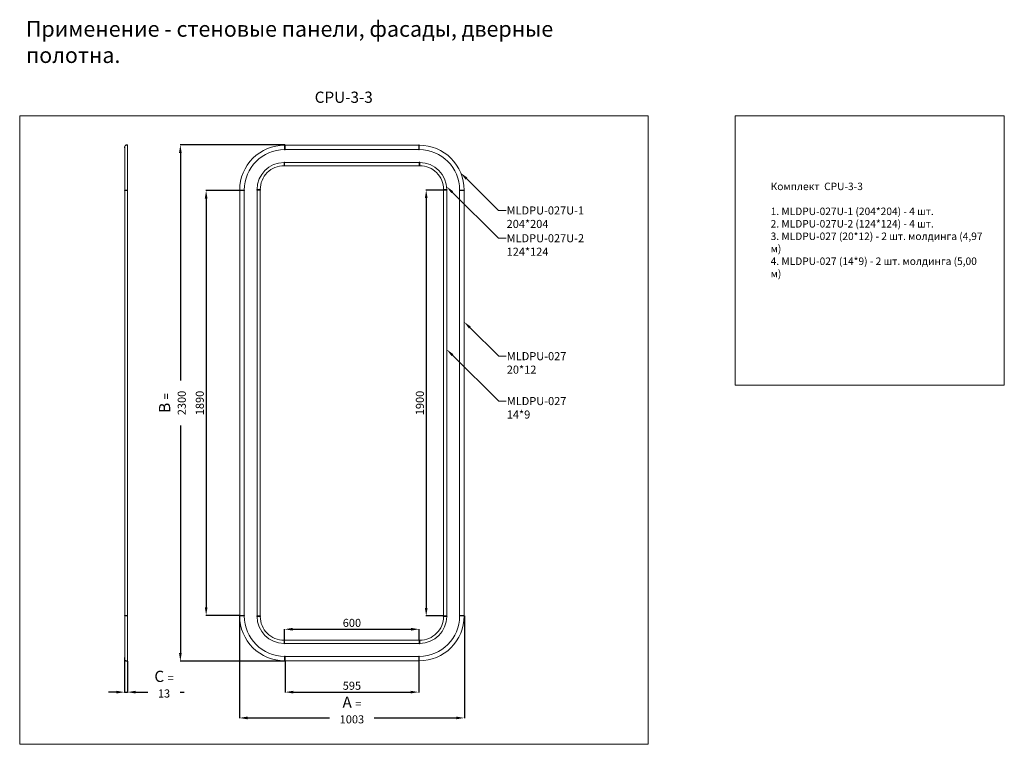
# Model space of a CAD drawing. Units: millimetres. Extents: x 5851 to 10239, y 1928 to 5156.
import ezdxf
from ezdxf import colors
from ezdxf.entities.mleader import LeaderData, LeaderLine
from ezdxf.math import Vec2, Vec3

# ---------------------------------------------------------------- set-up
doc = ezdxf.new("R2010")
doc.units = ezdxf.units.MM
doc.header["$PDMODE"] = 3
doc.layers.get('0').update_dxf_attribs({"lineweight": 13})
doc.layers.add('Poliuretan_Stavros', color=7, linetype='Continuous', lineweight=13)
doc.layers.add('АИ_Деревянные конструкции', color=250, linetype='Continuous', lineweight=15)
doc.styles.get("Standard").update_dxf_attribs({"font": 'ARIALNI.TTF'})
doc.styles.add('style1', font='txt')
doc.dimstyles.new('1_5', dxfattribs={"dimtxt": 22, "dimasz": 14, "dimexe": 1, "dimexo": 0, "dimgap": 5, "dimtad": 1, "dimdec": 0, "dimtxsty": 'style1', "dimcen": 25, "dimclrd": 1, "dimclre": 1, "dimclrt": 1, "dimadec": 0, "dimazin": 0, "dimtfac": 1, "dimtdec": 0, "dimtmove": 0, "dimatfit": 3, "dimfxl": 1, "dimtfill": 1, "dimarcsym": 0})

# ---------------------------------------------------------------- blocks, each defined once
blk = doc.blocks.new('*D22')
at = {"color": 251, "lineweight": -2, "transparency": 16777216}
for p, q in [((6831.9, 4395.1), (6681.3, 4395.1)), ((6682.3, 4359.1), (6682.3, 2538.6)), ((6831.9, 2502.6), (6681.3, 2502.6))]:
    blk.add_line(p, q, dxfattribs=at)
at = {"color": 251, "lineweight": 50, "transparency": 16777216}
for points in [[(6676.3, 4359.1), (6688.3, 4359.1), (6682.3, 4395.1)], [(6676.3, 2538.6), (6688.3, 2538.6), (6682.3, 2502.6)]]:
    blk.add_solid(points, dxfattribs=at)
at = {"layer": 'Defpoints', "color": 0, "lineweight": 50, "transparency": 16777216}
for p in [(6831.9, 4395.1), (6682.3, 2502.6), (6831.9, 2502.6)]:
    blk.add_point(p, dxfattribs=at)
at = {"color": 251, "transparency": 16777216, "insert": (6654, 3448.8), "char_height": 36, "attachment_point": 5, "rotation": 90, "style": 'style1', "bg_fill": 3, "box_fill_scale": 1.1, "bg_fill_color": 256, "bg_fill_true_color": 13158600, "bg_fill_transparency": 0}
blk.add_mtext('{\\fTimes New Roman|b0|i0|c204|p18;1890}', dxfattribs=at)
blk = doc.blocks.new('*D23')
at = {"color": 251, "lineweight": -2, "transparency": 16777216}
for p, q in [((7034.4, 2300.1), (7034.4, 2159.7)), ((7629.4, 2300.1), (7629.4, 2159.7)), ((7070.4, 2160.7), (7593.4, 2160.7))]:
    blk.add_line(p, q, dxfattribs=at)
at = {"color": 251, "lineweight": 50, "transparency": 16777216}
for points in [[(7070.4, 2166.7), (7070.4, 2154.7), (7034.4, 2160.7)], [(7593.4, 2166.7), (7593.4, 2154.7), (7629.4, 2160.7)]]:
    blk.add_solid(points, dxfattribs=at)
at = {"layer": 'Defpoints', "color": 0, "lineweight": 50, "transparency": 16777216}
for p in [(7034.4, 2300.1), (7629.4, 2300.1), (7629.4, 2160.7)]:
    blk.add_point(p, dxfattribs=at)
at = {"color": 251, "transparency": 16777216, "insert": (7331.9, 2189.1), "char_height": 36, "attachment_point": 5, "style": 'style1', "bg_fill": 3, "box_fill_scale": 1.1, "bg_fill_color": 256, "bg_fill_true_color": 13158600, "bg_fill_transparency": 0}
blk.add_mtext('{\\fTimes New Roman|b0|i0|c204|p18;595}', dxfattribs=at)
blk = doc.blocks.new('MLDPU-027U-1_204_204')
at = {"layer": 'Poliuretan_Stavros'}
for points in [[(0, 202.5), (0, 182.5, -1), (-2.5, 182.5), (-2.5, 202.5, -1)], [(-202.5, 2.5), (-182.5, 2.5, -1), (-182.5, 0), (-202.5, 0, -1)]]:
    blk.add_lwpolyline(points, format="xyb", close=True, dxfattribs=at)
for radius, start in [(200, 89.9999), (180, 90)]:
    blk.add_arc((-2.5, 2.5), radius, start, 180, dxfattribs=at)
blk = doc.blocks.new('*D17')
at = {"color": 251, "lineweight": -2, "transparency": 16777216}
for p, q in [((7033.2, 4598.8), (6566.3, 4598.8)), ((6567.3, 4562.8), (6567.3, 2334.8)), ((7033.2, 2298.8), (6566.3, 2298.8))]:
    blk.add_line(p, q, dxfattribs=at)
at = {"color": 251, "lineweight": 50, "transparency": 16777216}
for points in [[(6561.3, 4562.8), (6573.3, 4562.8), (6567.3, 4598.8)], [(6561.3, 2334.8), (6573.3, 2334.8), (6567.3, 2298.8)]]:
    blk.add_solid(points, dxfattribs=at)
at = {"layer": 'Defpoints', "color": 0, "lineweight": 50, "transparency": 16777216}
for p in [(7033.2, 4598.8), (6567.3, 2298.8), (7033.2, 2298.8)]:
    blk.add_point(p, dxfattribs=at)
at = {"color": 251, "transparency": 16777216, "insert": (6532, 3448.8), "char_height": 36, "attachment_point": 5, "rotation": 90, "style": 'style1', "bg_fill": 3, "box_fill_scale": 1.1, "bg_fill_color": 256, "bg_fill_true_color": 13158600, "bg_fill_transparency": 0}
blk.add_mtext('{\\fTimes New Roman|b1|i0|c204|p18;\\H1.38889x;B \\fTimes New Roman|b0|i0|c204|p18;\\H0.72x;= 2300}', dxfattribs=at)
blk = doc.blocks.new('*D18')
at = {"color": 251, "lineweight": -2, "transparency": 16777216}
for p, q in [((6830.7, 2501.3), (6830.7, 2044.7)), ((7833.2, 2501.3), (7833.2, 2044.7)), ((6866.7, 2045.7), (7797.2, 2045.7))]:
    blk.add_line(p, q, dxfattribs=at)
at = {"color": 251, "lineweight": 50, "transparency": 16777216}
for points in [[(6866.7, 2051.7), (6866.7, 2039.7), (6830.7, 2045.7)], [(7797.2, 2051.7), (7797.2, 2039.7), (7833.2, 2045.7)]]:
    blk.add_solid(points, dxfattribs=at)
at = {"layer": 'Defpoints', "color": 0, "lineweight": 50, "transparency": 16777216}
for p in [(6830.7, 2501.3), (7833.2, 2501.3), (7833.2, 2045.7)]:
    blk.add_point(p, dxfattribs=at)
at = {"color": 251, "transparency": 16777216, "insert": (7331.9, 2081.1), "char_height": 36, "attachment_point": 5, "style": 'style1', "bg_fill": 3, "box_fill_scale": 1.1, "bg_fill_color": 256, "bg_fill_true_color": 13158600, "bg_fill_transparency": 0}
blk.add_mtext('{\\fTimes New Roman|b1|i0|c204|p18;\\H1.38889x;A \\fTimes New Roman|b0|i0|c204|p18;\\H0.72x;= 1003}', dxfattribs=at)
blk = doc.blocks.new('*D19')
at = {"color": 251, "lineweight": -2, "transparency": 16777216}
for p, q in [((6318.7, 2310.1), (6318.7, 2159.7)), ((6332, 2298.8), (6332, 2159.7)), ((6282.7, 2160.7), (6246.7, 2160.7)), ((6318.7, 2160.7), (6332, 2160.7)), ((6368, 2160.7), (6585, 2160.7))]:
    blk.add_line(p, q, dxfattribs=at)
at = {"color": 251, "lineweight": 50, "transparency": 16777216}
for points in [[(6282.7, 2166.7), (6282.7, 2154.7), (6318.7, 2160.7)], [(6368, 2166.7), (6368, 2154.7), (6332, 2160.7)]]:
    blk.add_solid(points, dxfattribs=at)
at = {"layer": 'Defpoints', "color": 0, "lineweight": 50, "transparency": 16777216}
for p in [(6318.7, 2310.1), (6332, 2298.8), (6332, 2160.7)]:
    blk.add_point(p, dxfattribs=at)
at = {"color": 251, "transparency": 16777216, "insert": (6494.5, 2196.3), "char_height": 36, "attachment_point": 5, "style": 'style1', "bg_fill": 3, "box_fill_scale": 1.1, "bg_fill_color": 256, "bg_fill_true_color": 13158600, "bg_fill_transparency": 0}
blk.add_mtext('{\\fTimes New Roman|b1|i0|c204|p18;\\H1.38889x;C \\fTimes New Roman|b0|i0|c204|p18;\\H0.72x;= 13}', dxfattribs=at)
blk = doc.blocks.new('MLDPU-027U-2_124_124')
at = {"layer": 'Poliuretan_Stavros'}
for points in [[(-2.5, 122.5, -0.999066), (0, 122.5), (0, 108.5, -1), (-2.5, 108.5)], [(-108.5, 2.5, -0.999066), (-108.5, 0), (-122.5, 0, -1), (-122.5, 2.5)]]:
    blk.add_lwpolyline(points, format="xyb", close=True, dxfattribs=at)
for radius, end in [(120, 180), (106, 180.0001)]:
    blk.add_arc((-2.5, 2.5), radius, 90, end, dxfattribs=at)
blk = doc.blocks.new('*D20')
at = {"color": 251, "lineweight": -2, "transparency": 16777216}
for p, q in [((7740.4, 4397.6), (7662, 4397.6)), ((7663, 4361.6), (7663, 2536.1)), ((7740.3, 2500.1), (7662, 2500.1))]:
    blk.add_line(p, q, dxfattribs=at)
at = {"color": 251, "lineweight": 50, "transparency": 16777216}
for points in [[(7657, 4361.6), (7669, 4361.6), (7663, 4397.6)], [(7657, 2536.1), (7669, 2536.1), (7663, 2500.1)]]:
    blk.add_solid(points, dxfattribs=at)
at = {"layer": 'Defpoints', "color": 0, "lineweight": 50, "transparency": 16777216}
for p in [(7740.4, 4397.6), (7663, 2500.1), (7740.3, 2500.1)]:
    blk.add_point(p, dxfattribs=at)
at = {"color": 251, "transparency": 16777216, "insert": (7634.7, 3448.8), "char_height": 36, "attachment_point": 5, "rotation": 90, "style": 'style1', "bg_fill": 3, "box_fill_scale": 1.1, "bg_fill_color": 256, "bg_fill_true_color": 13158600, "bg_fill_transparency": 0}
blk.add_mtext('{\\fTimes New Roman|b0|i0|c204|p18;1900}', dxfattribs=at)
blk = doc.blocks.new('*D21')
at = {"color": 251, "lineweight": -2, "transparency": 16777216}
for p, q in [((7031.9, 2391.6), (7031.9, 2441.8)), ((7067.9, 2440.8), (7595.9, 2440.8)), ((7631.9, 2391.6), (7631.9, 2441.8))]:
    blk.add_line(p, q, dxfattribs=at)
at = {"color": 251, "lineweight": 50, "transparency": 16777216}
for points in [[(7067.9, 2446.8), (7067.9, 2434.8), (7031.9, 2440.8)], [(7595.9, 2446.8), (7595.9, 2434.8), (7631.9, 2440.8)]]:
    blk.add_solid(points, dxfattribs=at)
at = {"layer": 'Defpoints', "color": 0, "lineweight": 50, "transparency": 16777216}
for p in [(7631.9, 2440.8), (7031.9, 2391.6), (7631.9, 2391.6)]:
    blk.add_point(p, dxfattribs=at)
at = {"color": 251, "transparency": 16777216, "insert": (7331.9, 2469.1), "char_height": 36, "attachment_point": 5, "style": 'style1', "bg_fill": 3, "box_fill_scale": 1.1, "bg_fill_color": 256, "bg_fill_true_color": 13158600, "bg_fill_transparency": 0}
blk.add_mtext('{\\fTimes New Roman|b0|i0|c204|p18;600}', dxfattribs=at)

msp = doc.modelspace()

# ---------------------------------------------------------------- linework, layer by layer
for points in [[(6332, 4597.6), (6332, 4598.8), (6327.8, 4598.8, 0.113137), (6323.7, 4597.2, 0.123389), (6320.1, 4593.2, 0.119251), (6318.7, 4587.6, 0.112339), (6320, 4582.3)], [(6332, 2300.1), (6332, 2298.8), (6327.8, 2298.8, -0.113137), (6323.7, 2300.4, -0.123389), (6320.1, 2304.5, -0.119251), (6318.7, 2310.1, -0.112339), (6320, 2315.4)]]:
    msp.add_lwpolyline(points, format="xyb")
for points in [[(6332, 4597.6), (6327.9, 4597.6, 0.199728), (6322.1, 4594, 0.158254), (6320, 4587.6), (6320, 4397.6), (6332, 4397.6)], [(6320, 4397.6), (6332, 4397.6), (6332, 4395.1), (6320, 4395.1, -1.000042)], [(6320, 2500.1), (6332, 2500.1), (6332, 2502.6), (6320, 2502.6, 1.000042)], [(6332, 2300.1), (6327.9, 2300.1, -0.199728), (6322.1, 2303.6, -0.158254), (6320, 2310.1), (6320, 2500.1), (6332, 2500.1)]]:
    msp.add_lwpolyline(points, format="xyb", close=True)
msp.add_lwpolyline([(6332, 4395.1), (6320, 4395.1), (6320, 2502.6), (6332, 2502.6)], close=True)
at = {"layer": 'Poliuretan_Stavros'}
for points in [[(7034.4, 4597.6), (7629.4, 4597.6)], [(7034.4, 4577.6), (7629.4, 4577.6)], [(7811.9, 4395.1), (7811.9, 2502.6)], [(7831.9, 4395.1), (7831.9, 2502.6)]]:
    msp.add_lwpolyline(points, dxfattribs=at)
at = {"layer": 'АИ_Деревянные конструкции'}
for points in [[(5851.4, 4728.3), (8651.4, 4728.3), (8651.4, 1928.3), (5851.4, 1928.3)], [(9039.1, 3528.3), (10239.1, 3528.3), (10239.1, 4728.3), (9039.1, 4728.3)]]:
    msp.add_lwpolyline(points, close=True, dxfattribs=at)

# ---------------------------------------------------------------- block references
at = {"layer": 'Poliuretan_Stavros', "xscale": -1}
for name, p in [('MLDPU-027U-1_204_204', (7629.4, 4395.1)), ('MLDPU-027U-2_124_124', (7631.9, 4397.6))]:
    msp.add_blockref(name, p, dxfattribs=at)

# ---------------------------------------------------------------- texts
at = {"insert": (9197.8, 4430.5), "char_height": 33.333, "attachment_point": 1}
msp.add_mtext_dynamic_manual_height_columns('{\\fArial Narrow|b0|i0|c204|p34;Комплект  CPU-3-3\\P}\\P{\\fArial Narrow|b0|i0|c204|p34;1. MLDPU-027U-1 (204*204) - 4 шт.\\P2. MLDPU-027U-2 (124*124) - 4 шт.\\P3. MLDPU-027 (20*12) - 2 шт. молдинга (4,97 м)\\P4. MLDPU-027 (14*9) - 2 шт. молдинга (5,00 м)}', width=965.945, gutter_width=12.5, heights=[0], dxfattribs=at)
at = {"layer": 'АИ_Деревянные конструкции'}
for s, width, heights, insert, char_height, attachment_point in [('{\\C154;Применение - стеновые панели, фасады, дверные полотна.}', 2401.39, [90.6], (5879.4, 5150.4), 70, 1), ('CPU-3-3', 624.396, [0], (7295.5, 4811), 50, 5)]:
    msp.add_mtext_dynamic_manual_height_columns(s, width=width, gutter_width=12.5, heights=heights, dxfattribs=dict(at, insert=insert, char_height=char_height, attachment_point=attachment_point))

# ---------------------------------------------------------------- leaders
at = {"color": 251}
ml = msp.add_multileader_mtext('Standard', dxfattribs=at)
ml.set_content('{\\fArial Narrow|b0|i0|c204|p34;\\C251;MLDPU-027U-1\\P204*204}', color=1)
ml.set_leader_properties(color=251, linetype='ByLayer', lineweight=-1)
ml.build(insert=Vec2(0, 0))
ml.multileader.update_dxf_attribs({"dogleg_length": 30, "arrow_head_size": 36})
ctx = ml.context
ctx.base_point, ctx.char_height, ctx.arrow_head_size, ctx.landing_gap_size, ctx.plane_origin = Vec3(8018.9, 4306.3), 36, 36, 2.25, Vec3(7876.7, 6480.4)
notes = []
notes.append((ctx, [(0, (1, 1, 0), (7985.2, 4306.3), (1, 0), 33.7, [(0, [(7816.9, 4473.6)], 0, [])])]))
ctx.mtext.insert, ctx.mtext.width, ctx.mtext.flow_direction = Vec3(8021.2, 4324.6), 489.211, 5
ml = msp.add_multileader_mtext('Standard', dxfattribs=at)
ml.set_content('{\\fArial Narrow|b0|i0|c204|p34;\\C251;MLDPU-027\\P20*12}', color=1)
ml.set_leader_properties(color=251, linetype='ByLayer', lineweight=-1)
ml.build(insert=Vec2(0, 0))
ml.multileader.update_dxf_attribs({"dogleg_length": 30, "arrow_head_size": 36})
ctx = ml.context
ctx.base_point, ctx.char_height, ctx.arrow_head_size, ctx.landing_gap_size, ctx.plane_origin = Vec3(8019.7, 3657.1), 36, 36, 2.25, Vec3(7877.5, 5975.7)
notes.append((ctx, [(0, (1, 1, 0), (7986, 3657.1), (1, 0), 33.7, [(0, [(7831.9, 3810.2)], 0, [])])]))
ctx.mtext.insert, ctx.mtext.width, ctx.mtext.flow_direction = Vec3(8022, 3675.4), 489.211, 5
for ctx, leaders in notes:
    for number, flags, end, landing, length, lines in leaders:
        leader = LeaderData()
        leader.index, (leader.has_last_leader_line, leader.has_dogleg_vector, leader.attachment_direction) = number, flags
        leader.last_leader_point, leader.dogleg_vector, leader.dogleg_length = Vec3(end), Vec3(landing), length
        for number, points, colour, breaks in lines:
            line = LeaderLine()
            line.index, line.vertices, line.color, line.breaks = number, Vec3.list(points), colors.encode_raw_color(colour), breaks
            leader.lines.append(line)
        ctx.leaders.append(leader)

# ---------------------------------------------------------------- next in the draw order: dimensions: what is measured, and where the dimension line sits
dim = msp.add_linear_dim(base=(6682.3164861, 2502.5682179), p1=(6831.9365733, 4395.0682179), p2=(6831.9365733, 2502.5682179), angle=90, text='{\\fTimes New Roman|b0|i0|c204|p18;<>}', dimstyle='1_5', override={"dimtxt": 36, "dimasz": 36, "dimgap": 10, "dimrnd": 5, "dimclrd": 251, "dimclre": 251, "dimclrt": 251, "dimfxl": 15})
dim.commit()
dim.dimension.update_dxf_attribs({"geometry": '*D22', "text_midpoint": (6653.9531119, 3448.8182179)})
dim = msp.add_linear_dim(base=(7629.4, 2160.7), p1=(7034.4, 2300.1), p2=(7629.4, 2300.1), text='{\\fTimes New Roman|b0|i0|c204|p18;<>}', dimstyle='1_5', override={"dimtxt": 36, "dimasz": 36, "dimgap": 10, "dimclrd": 251, "dimclre": 251, "dimclrt": 251, "dimfxl": 15})
dim.commit()
dim.dimension.update_dxf_attribs({"geometry": '*D23', "text_midpoint": (7331.9, 2189.1)})

# ---------------------------------------------------------------- next in the draw order: linework, layer by layer
at = {"layer": 'Poliuretan_Stavros'}
for points in [[(6831.9, 2502.6), (6831.9, 4395.1)], [(6851.9, 2502.6), (6851.9, 4395.1)], [(7629.4, 2320.1), (7034.4, 2320.1)], [(7629.4, 2300.1), (7034.4, 2300.1)]]:
    msp.add_lwpolyline(points, dxfattribs=at)

# ---------------------------------------------------------------- next in the draw order: block references
msp.add_blockref('MLDPU-027U-1_204_204', (7034.4, 4395.1), dxfattribs=at)
at = {"layer": 'Poliuretan_Stavros', "xscale": -1, "rotation": 180}
msp.add_blockref('MLDPU-027U-1_204_204', (7034.4, 2502.6), dxfattribs=at)
at = {"layer": 'Poliuretan_Stavros', "rotation": 180}
msp.add_blockref('MLDPU-027U-1_204_204', (7629.4, 2502.6), dxfattribs=at)

# ---------------------------------------------------------------- next in the draw order: dimensions: what is measured, and where the dimension line sits
dim = msp.add_linear_dim(base=(6567.3, 2298.8), p1=(7033.2, 4598.8), p2=(7033.2, 2298.8), angle=90, text='{\\fTimes New Roman|b1|i0|c204|p18;\\H1.38889x;B \\fTimes New Roman|b0|i0|c204|p18;\\H0.72x;= <>}', dimstyle='1_5', override={"dimtxt": 36, "dimasz": 36, "dimgap": 10, "dimclrd": 251, "dimclre": 251, "dimclrt": 251, "dimfxl": 15})
dim.commit()
dim.dimension.update_dxf_attribs({"geometry": '*D17', "text_midpoint": (6532, 3448.8)})

# ---------------------------------------------------------------- next in the draw order: linework, layer by layer
at = {"layer": 'Poliuretan_Stavros'}
for points in [[(7031.9, 4520.1), (7631.9, 4520.1)], [(7031.9, 4506), (7631.9, 4506)]]:
    msp.add_lwpolyline(points, dxfattribs=at)

# ---------------------------------------------------------------- next in the draw order: block references
msp.add_blockref('MLDPU-027U-2_124_124', (7031.9, 4397.6), dxfattribs=at)

# ---------------------------------------------------------------- next in the draw order: dimensions: what is measured, and where the dimension line sits
for base, p1, p2, text, picture, middle in [((7833.1865733, 2045.7423317), (6830.6865733, 2501.3182179), (7833.1865733, 2501.3182179), '{\\fTimes New Roman|b1|i0|c204|p18;\\H1.38889x;A \\fTimes New Roman|b0|i0|c204|p18;\\H0.72x;= <>}', '*D18', (7331.9365733, 2081.0538155)), ((6332, 2160.7), (6318.7, 2310.1), (6332, 2298.8), '{\\fTimes New Roman|b1|i0|c204|p18;\\H1.38889x;C \\fTimes New Roman|b0|i0|c204|p18;\\H0.72x;= <>}', '*D19', (6494.5, 2196.3))]:
    dim = msp.add_linear_dim(base=base, p1=p1, p2=p2, text=text, dimstyle='1_5', override={"dimtxt": 36, "dimasz": 36, "dimgap": 10, "dimclrd": 251, "dimclre": 251, "dimclrt": 251, "dimfxl": 15})
    dim.commit()
    dim.dimension.update_dxf_attribs({"geometry": picture, "text_midpoint": middle})

# ---------------------------------------------------------------- next in the draw order: linework, layer by layer
for points in [[(6909.4, 2500.1), (6909.4, 4397.6)], [(6923.5, 2500.1), (6923.5, 4397.6)], [(7740.4, 2500.1), (7740.4, 4397.6)], [(7754.4, 2500.1), (7754.4, 4397.6)], [(7031.9, 2391.6), (7631.9, 2391.6)], [(7031.9, 2377.6), (7631.9, 2377.6)]]:
    msp.add_lwpolyline(points, dxfattribs=at)

# ---------------------------------------------------------------- next in the draw order: block references
at = {"layer": 'Poliuretan_Stavros', "xscale": -1, "rotation": 180}
msp.add_blockref('MLDPU-027U-2_124_124', (7031.9, 2500.1), dxfattribs=at)
at = {"layer": 'Poliuretan_Stavros', "rotation": 180}
msp.add_blockref('MLDPU-027U-2_124_124', (7631.9, 2500.1), dxfattribs=at)

# ---------------------------------------------------------------- next in the draw order: dimensions: what is measured, and where the dimension line sits
dim = msp.add_linear_dim(base=(7663.0328, 2500.0655), p1=(7740.3893, 4397.5682), p2=(7740.3062, 2500.0655), angle=90, text='{\\fTimes New Roman|b0|i0|c204|p18;<>}', dimstyle='1_5', override={"dimtxt": 36, "dimasz": 36, "dimgap": 10, "dimrnd": 5, "dimclrd": 251, "dimclre": 251, "dimclrt": 251, "dimfxl": 15})
dim.commit()
dim.dimension.update_dxf_attribs({"geometry": '*D20', "text_midpoint": (7634.6694, 3448.8168)})

# ---------------------------------------------------------------- next in the draw order: dimensions: what is measured, and where the dimension line sits
dim = msp.add_linear_dim(base=(7631.9, 2440.8), p1=(7031.9, 2391.6), p2=(7631.9, 2391.6), text='{\\fTimes New Roman|b0|i0|c204|p18;<>}', dimstyle='1_5', override={"dimtxt": 36, "dimasz": 36, "dimgap": 10, "dimclrd": 251, "dimclre": 251, "dimclrt": 251, "dimfxl": 15})
dim.commit()
dim.dimension.update_dxf_attribs({"geometry": '*D21', "text_midpoint": (7331.9, 2469.1)})

# ---------------------------------------------------------------- next in the draw order: leaders
at = {"color": 251}
ml = msp.add_multileader_mtext('Standard', dxfattribs=at)
ml.set_content('{\\fArial Narrow|b0|i0|c204|p34;\\C251;MLDPU-027U-2\\P124*124}', color=1)
ml.set_leader_properties(color=251, linetype='ByLayer', lineweight=-1)
ml.build(insert=Vec2(0, 0))
ml.multileader.update_dxf_attribs({"dogleg_length": 30, "arrow_head_size": 36})
ctx = ml.context
ctx.base_point, ctx.char_height, ctx.arrow_head_size, ctx.landing_gap_size, ctx.plane_origin = Vec3(8018.9, 4182.7), 36, 36, 2.25, Vec3(7876.7, 6356.9)
notes = []
notes.append((ctx, [(0, (1, 1, 0), (7985.2, 4182.7), (1, 0), 33.7, [(0, [(7753.8, 4412.8)], 0, [])])]))
ctx.mtext.insert, ctx.mtext.width, ctx.mtext.flow_direction = Vec3(8021.2, 4200.7), 489.211, 5
ml = msp.add_multileader_mtext('Standard', dxfattribs=at)
ml.set_content('{\\fArial Narrow|b0|i0|c204|p34;\\C251;MLDPU-027\\P14*9}', color=1)
ml.set_leader_properties(color=251, linetype='ByLayer', lineweight=-1)
ml.build(insert=Vec2(0, 0))
ml.multileader.update_dxf_attribs({"dogleg_length": 30, "arrow_head_size": 36})
ctx = ml.context
ctx.base_point, ctx.char_height, ctx.arrow_head_size, ctx.landing_gap_size, ctx.plane_origin = Vec3(8019.7, 3457.1), 36, 36, 2.25, Vec3(7877.5, 5775.7)
notes.append((ctx, [(0, (1, 1, 0), (7986, 3457.1), (1, 0), 33.7, [(0, [(7754.4, 3687.3)], 0, [])])]))
ctx.mtext.insert, ctx.mtext.width, ctx.mtext.flow_direction = Vec3(8022, 3475.4), 489.211, 5
for ctx, leaders in notes:
    for number, flags, end, landing, length, lines in leaders:
        leader = LeaderData()
        leader.index, (leader.has_last_leader_line, leader.has_dogleg_vector, leader.attachment_direction) = number, flags
        leader.last_leader_point, leader.dogleg_vector, leader.dogleg_length = Vec3(end), Vec3(landing), length
        for number, points, colour, breaks in lines:
            line = LeaderLine()
            line.index, line.vertices, line.color, line.breaks = number, Vec3.list(points), colors.encode_raw_color(colour), breaks
            leader.lines.append(line)
        ctx.leaders.append(leader)

doc.saveas('drawing.dxf')
